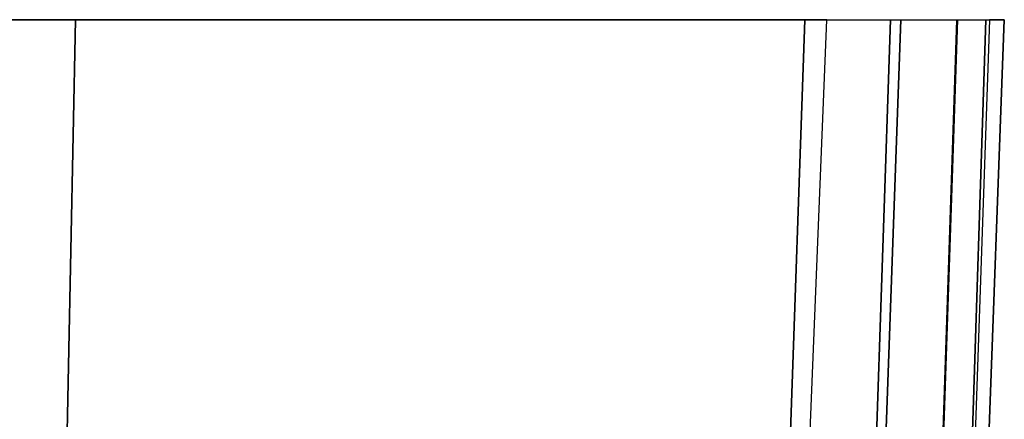
# Model space of a CAD drawing. Units: inches. Extents: x -19.1 to 19.1, y -49.6 to 46.8.
# Drawn here: x 5.9 to 19.1, y -39.4 to -34 of the extents above; entities that cross this region are included whole.
import ezdxf

# ---------------------------------------------------------------- set-up
doc = ezdxf.new("R2010")
doc.units = ezdxf.units.IN
doc.header["$MEASUREMENT"] = 0
doc.layers.add('SEAT-OUTSIDEFABRIC', color=5, linetype='Continuous')

msp = doc.modelspace()

# ---------------------------------------------------------------- linework, layer by layer
at = {"layer": 'SEAT-OUTSIDEFABRIC'}
for points in [[(-14.375, -34, 5.5), (16.449, -34, 5.5), (16.24, -40.033, 5.5), (-14.375, -40.125, 5.5)], [(6.668, -34, 16.652), (-3.449, -34, 16.61), (-3.51, -40.177, 16.298), (6.544, -40.183, 16.333)], [(16.745, -34, 15.754), (6.668, -34, 16.652), (6.544, -40.183, 16.333), (16.492, -40.176, 15.586)], [(17.596, -34, 5.779), (17.392, -40.112, 5.782), (16.24, -40.033, 5.5), (16.449, -34, 5.5)], [(16.492, -40.176, 15.586), (16.745, -34, 15.754), (17.739, -34, 15.393), (17.512, -40.224, 15.23)], [(18.487, -34, 6.553), (18.283, -40.173, 6.566), (17.392, -40.112, 5.782), (17.596, -34, 5.779)], [(17.512, -40.224, 15.23), (17.739, -34, 15.393), (18.495, -34, 14.653), (18.288, -40.233, 14.477)], [(18.924, -34, 7.649), (18.713, -40.202, 7.673), (18.283, -40.173, 6.566), (18.487, -34, 6.553)], [(18.288, -40.233, 14.477), (18.495, -34, 14.653), (18.877, -34, 13.666), (18.675, -40.203, 13.467)], [(18.675, -40.203, 13.467), (18.877, -34, 13.666), (19.124, -34, 10.66), (18.894, -40.202, 10.571)], [(18.894, -40.202, 10.571), (19.124, -34, 10.66), (18.924, -34, 7.649), (18.713, -40.201, 7.673)]]:
    msp.add_3dface(points, dxfattribs=at)

doc.saveas('drawing.dxf')
